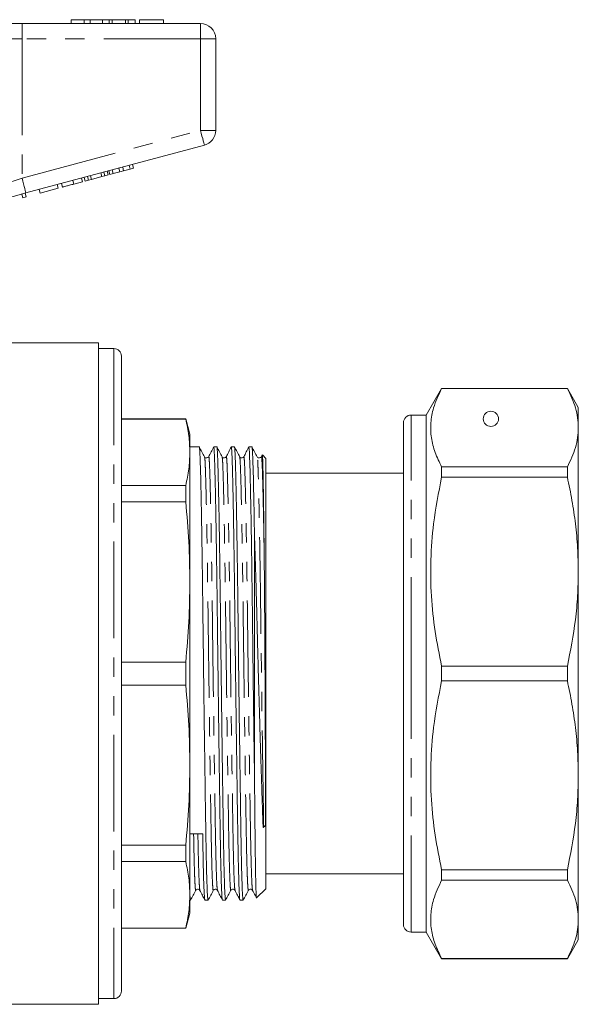
# Model space of a CAD drawing. Units: millimetres. Extents: x 163 to 243, y 89 to 255.
# Drawn here: x 206 to 243, y 185 to 250 of the extents above; entities that cross this region are included whole.
import ezdxf

# ---------------------------------------------------------------- set-up
doc = ezdxf.new("R2010")
doc.units = ezdxf.units.MM
doc.linetypes.add('PHANTOM', pattern=[12.7, 6.35, -1.27, 1.27, -1.27, 1.27, -1.27])

msp = doc.modelspace()

# ---------------------------------------------------------------- linework, layer by layer
at = {"color": 7, "linetype": 'Continuous', "lineweight": 15}
for p, q in [((201.52, 249.37), (206.638, 249.37)), ((206.638, 249.37), (218.375, 249.37)), ((209.875, 249.62), (209.875, 249.37)), ((210.715, 249.62), (209.875, 249.62)), ((210.715, 249.62), (210.715, 249.37)), ((211.121, 249.62), (210.715, 249.62)), ((211.121, 249.62), (211.121, 249.37)), ((211.926, 249.62), (211.121, 249.62)), ((211.926, 249.62), (211.926, 249.37)), ((212.373, 249.62), (211.926, 249.62)), ((212.373, 249.62), (212.373, 249.37)), ((212.564, 249.62), (212.373, 249.62)), ((212.564, 249.62), (212.564, 249.37)), ((213.438, 249.62), (212.564, 249.62)), ((213.438, 249.62), (213.438, 249.37)), ((213.629, 249.62), (213.438, 249.62)), ((213.629, 249.62), (213.629, 249.37)), ((214.074, 249.62), (213.629, 249.62)), ((214.074, 249.62), (214.074, 249.37)), ((215.933, 249.62), (214.362, 249.62)), ((214.362, 249.62), (214.362, 249.37)), ((215.933, 249.62), (215.933, 249.37)), ((219.375, 248.37), (219.375, 242.336)), ((218.634, 241.37), (206.897, 238.226)), ((212.075, 239.354), (212.011, 239.596)), ((212.307, 239.416), (212.242, 239.658)), ((212.422, 239.447), (212.357, 239.689)), ((212.639, 239.505), (212.574, 239.747)), ((212.639, 239.505), (213.063, 239.619)), ((213.063, 239.619), (212.998, 239.86)), ((213.063, 239.619), (213.322, 239.689)), ((213.322, 239.689), (213.258, 239.93)), ((213.322, 239.689), (213.744, 239.801)), ((213.744, 239.801), (213.679, 240.043)), ((213.744, 239.801), (213.961, 239.86)), ((213.961, 239.86), (213.896, 240.101)), ((210.046, 238.811), (209.982, 239.052)), ((210.046, 238.811), (210.623, 238.965)), ((210.623, 238.965), (210.559, 239.207)), ((210.781, 239.008), (210.717, 239.249)), ((210.781, 239.008), (211.013, 239.07)), ((211.013, 239.07), (210.949, 239.311)), ((211.013, 239.07), (211.198, 239.119)), ((211.198, 239.119), (211.134, 239.361)), ((211.198, 239.119), (211.89, 239.305)), ((211.89, 239.305), (211.826, 239.546)), ((211.89, 239.305), (212.075, 239.354)), ((212.075, 239.354), (212.307, 239.416)), ((212.422, 239.447), (212.639, 239.505)), ((207.828, 238.216), (207.763, 238.458)), ((207.828, 238.216), (209.02, 238.536)), ((209.02, 238.536), (208.955, 238.777)), ((209.301, 238.611), (209.237, 238.853)), ((206.701, 237.914), (206.636, 238.156)), ((206.701, 237.914), (206.918, 237.972)), ((206.918, 237.972), (206.853, 238.214)), ((211.675, 228.37), (201.606, 228.37)), ((211.675, 184.87), (211.675, 228.37)), ((212.675, 227.995), (211.675, 227.995)), ((213.175, 227.495), (213.175, 185.745)), ((234.235, 225.37), (233.225, 223.62)), ((242.503, 225.37), (234.235, 225.37)), ((234.235, 225.364), (234.235, 225.37)), ((234.235, 225.364), (242.503, 225.364)), ((243.225, 224.12), (242.503, 225.37)), ((242.503, 225.37), (242.503, 225.364)), ((243.225, 222.788), (243.225, 224.12)), ((233.225, 223.62), (232.225, 223.62)), ((233.225, 206.62), (233.225, 223.62)), ((217.407, 223.37), (213.175, 223.37)), ((217.407, 223.353), (213.175, 223.353)), ((217.675, 222.37), (217.407, 223.37)), ((217.407, 223.353), (217.407, 223.37)), ((231.725, 206.62), (231.725, 223.12)), ((243.225, 213.317), (243.225, 222.788)), ((217.675, 221.172), (217.675, 222.37)), ((218.296, 221.52), (217.675, 221.52)), ((219.45, 221.52), (219.243, 221.52)), ((220.605, 221.52), (220.398, 221.52)), ((221.759, 221.52), (221.552, 221.52)), ((217.675, 212.648), (217.675, 221.172)), ((222.438, 220.995), (222.378, 220.877)), ((222.675, 220.77), (222.447, 220.998)), ((222.675, 192.47), (222.675, 220.77)), ((234.235, 219.536), (234.235, 220.212)), ((242.503, 220.212), (234.235, 220.212)), ((242.503, 220.212), (242.503, 219.536)), ((231.725, 219.795), (222.675, 219.795)), ((234.235, 219.536), (242.503, 219.536)), ((213.175, 218.99), (217.407, 218.99)), ((217.407, 217.915), (217.407, 218.99)), ((217.407, 217.915), (213.175, 217.915)), ((221.925, 200.023), (221.925, 215.825)), ((243.225, 199.924), (243.225, 213.317)), ((217.675, 200.593), (217.675, 212.648)), ((213.175, 207.381), (217.407, 207.381)), ((217.407, 205.86), (217.407, 207.381)), ((231.725, 190.12), (231.725, 206.62)), ((233.225, 189.62), (233.225, 206.62)), ((234.235, 206.143), (234.235, 207.098)), ((242.503, 207.098), (234.235, 207.098)), ((242.503, 207.098), (242.503, 206.143)), ((234.235, 206.143), (242.503, 206.143)), ((217.407, 205.86), (213.175, 205.86)), ((217.675, 192.069), (217.675, 200.593)), ((243.225, 190.453), (243.225, 199.924)), ((222.648, 196.596), (222.496, 196.487)), ((222.533, 196.537), (222.496, 196.487)), ((213.175, 195.326), (217.407, 195.326)), ((217.407, 194.251), (217.407, 195.326)), ((217.407, 194.251), (213.175, 194.251)), ((234.235, 193.029), (234.235, 193.704)), ((242.503, 193.704), (234.235, 193.704)), ((242.503, 193.704), (242.503, 193.029)), ((222.675, 193.445), (231.725, 193.445)), ((234.235, 193.029), (242.503, 193.029)), ((222.067, 191.862), (222.675, 192.47)), ((217.675, 190.87), (217.675, 192.069)), ((217.675, 191.72), (217.719, 191.72)), ((218.666, 191.72), (218.873, 191.72)), ((219.82, 191.72), (220.028, 191.72)), ((220.975, 191.72), (221.182, 191.72)), ((217.407, 189.87), (217.675, 190.87)), ((243.225, 189.12), (243.225, 190.453)), ((213.175, 189.888), (217.407, 189.888)), ((213.175, 189.87), (217.407, 189.87)), ((217.407, 189.87), (217.407, 189.888)), ((232.225, 189.62), (233.225, 189.62)), ((233.225, 189.62), (234.235, 187.87)), ((242.503, 187.87), (243.225, 189.12)), ((234.235, 187.87), (234.235, 187.877)), ((242.503, 187.877), (234.235, 187.877)), ((234.235, 187.87), (242.503, 187.87)), ((242.503, 187.877), (242.503, 187.87)), ((211.675, 185.245), (212.675, 185.245)), ((185.125, 184.87), (211.675, 184.87))]:
    msp.add_line(p, q, dxfattribs=at)
at = {"color": 8, "linetype": 'PHANTOM', "lineweight": 0}
for p, q in [((206.638, 248.37), (206.638, 249.37)), ((218.375, 248.37), (218.375, 249.37)), ((206.638, 248.37), (202.373, 248.37)), ((206.638, 248.37), (206.638, 239.192)), ((218.375, 248.37), (206.638, 248.37)), ((218.375, 248.37), (219.375, 248.37)), ((218.375, 242.336), (218.375, 248.37)), ((206.638, 239.192), (218.375, 242.336)), ((218.375, 242.336), (219.375, 242.336)), ((212.675, 227.995), (212.675, 185.245)), ((232.225, 206.62), (232.225, 223.62)), ((232.225, 189.62), (232.225, 206.62))]:
    msp.add_line(p, q, dxfattribs=at)
at = {"color": 8, "linetype": 'PHANTOM', "lineweight": 0, "flags": 128}
for points in [[(218.375, 242.336), (218.425, 242.148), (218.474, 241.967), (218.519, 241.8), (218.558, 241.653), (218.59, 241.533), (218.614, 241.444), (218.629, 241.389), (218.634, 241.37)], [(205.875, 238.946), (206.128, 239.028), (206.383, 239.109), (206.638, 239.192)], [(206.638, 239.192), (206.689, 239.003), (206.737, 238.822), (206.782, 238.655), (206.821, 238.509), (206.853, 238.388), (206.877, 238.299), (206.892, 238.244), (206.897, 238.226)]]:
    msp.add_lwpolyline(points, dxfattribs=at)
at = {"color": 7, "linetype": 'Continuous', "lineweight": 15, "flags": 128}
msp.add_lwpolyline([(206.897, 238.226), (206.145, 238.024), (205.875, 237.952)], dxfattribs=at)
at = {"color": 7, "linetype": 'Continuous', "lineweight": 15}
msp.add_circle((237.475, 223.37), 0.5, dxfattribs=at)
for centre, radius, start, end in [((218.375, 248.37), 1, 0, 90), ((218.375, 242.336), 1, 285, 0), ((212.675, 227.495), 0.5, 0, 90), ((232.225, 223.12), 0.5, 90, 180), ((222.662, 196.428), 0.168, 94.71549, 139.69983), ((232.225, 190.12), 0.5, 180, 270), ((212.675, 185.745), 0.5, 270, 0)]:
    msp.add_arc(centre, radius, start, end, dxfattribs=at)
msp.add_ellipse((218.057, 206.62), major_axis=(1149.464, 10.537), ratio=0.009165, start_param=4.711973, end_param=4.712708, dxfattribs=at)
for points, knots in [([(209.301, 238.611), (209.309, 238.613), (209.325, 238.617), (209.48, 238.659), (209.76, 238.734), (209.951, 238.785), (210.046, 238.811)], [0, 0, 0, 0, 0.28097, 0.56033, 0.779217, 1, 1, 1, 1]), ([(234.235, 220.212), (234.08, 220.528), (233.77, 221.161), (233.528, 222.13), (233.492, 223.111), (233.679, 224.198), (234.034, 224.943), (234.235, 225.364)], [0, 0, 0, 0, 0.185854, 0.371667, 0.562161, 0.752667, 1, 1, 1, 1]), ([(242.503, 225.364), (242.611, 225.153), (242.825, 224.731), (243.049, 224.088), (243.197, 223.441), (243.216, 223.006), (243.225, 222.788)], [0, 0, 0, 0, 0.2487382, 0.4974584, 0.7487339, 1, 1, 1, 1]), ([(217.407, 223.353), (217.484, 222.991), (217.639, 222.265), (217.663, 221.536), (217.675, 221.172)], [0, 0, 0, 0, 0.499496, 1, 1, 1, 1]), ([(243.225, 222.788), (243.215, 222.57), (243.196, 222.133), (243.007, 221.27), (242.704, 220.634), (242.503, 220.212)], [0, 0, 0, 0, 0.2523118, 0.5054042, 1, 1, 1, 1]), ([(218.643, 220.875), (218.585, 220.983), (218.469, 221.2), (218.353, 221.417), (218.295, 221.525)], [0, 0, 0, 0, 0.499996, 1, 1, 1, 1]), ([(218.873, 191.725), (218.865, 191.747), (218.849, 191.791), (218.823, 192.187), (218.798, 192.825), (218.773, 193.705), (218.749, 194.789), (218.727, 196.052), (218.705, 197.486), (218.682, 199.094), (218.657, 200.862), (218.631, 202.746), (218.605, 204.7), (218.58, 206.671), (218.557, 208.607), (218.535, 210.481), (218.513, 212.293), (218.489, 214.037), (218.464, 215.683), (218.439, 217.183), (218.413, 218.495), (218.388, 219.587), (218.364, 220.437), (218.342, 221.055), (218.32, 221.409), (218.305, 221.56), (218.296, 221.517), (218.296, 221.516)], [0, 0, 0, 0, 0.0406189, 0.0831997, 0.1257805, 0.1679841, 0.209453, 0.2498664, 0.2902798, 0.3317487, 0.3739523, 0.4165331, 0.4591138, 0.5013174, 0.5427863, 0.5831997, 0.6236131, 0.665082, 0.7072856, 0.7498664, 0.7924472, 0.8346508, 0.8761196, 0.9165331, 0.9569465, 0.9984153, 1, 1, 1, 1]), ([(219.239, 221.516), (219.185, 221.409), (219.077, 221.197), (218.969, 220.984), (218.915, 220.877)], [0, 0, 0, 0, 0.5000053, 1, 1, 1, 1]), ([(219.243, 221.517), (219.243, 221.518), (219.252, 221.56), (219.268, 221.411), (219.29, 221.058), (219.311, 220.441), (219.335, 219.593), (219.36, 218.503), (219.386, 217.192), (219.411, 215.693), (219.436, 214.048), (219.46, 212.305), (219.482, 210.493), (219.504, 208.619), (219.528, 206.683), (219.552, 204.713), (219.578, 202.758), (219.604, 200.873), (219.629, 199.105), (219.653, 197.496), (219.674, 196.061), (219.696, 194.796), (219.72, 193.711), (219.745, 192.83), (219.771, 192.19), (219.796, 191.792), (219.812, 191.747), (219.82, 191.724)], [0, 0, 0, 0, 0.0013227, 0.0427915, 0.083205, 0.1236184, 0.1650872, 0.2072908, 0.2498716, 0.2924524, 0.334656, 0.3761249, 0.4165383, 0.4569517, 0.4984206, 0.5406242, 0.583205, 0.6257858, 0.6679893, 0.7094582, 0.7498716, 0.790285, 0.8317539, 0.8739575, 0.9165383, 0.9591191, 1, 1, 1, 1]), ([(220.028, 191.725), (220.02, 191.747), (220.003, 191.791), (219.978, 192.187), (219.952, 192.825), (219.927, 193.705), (219.903, 194.789), (219.882, 196.052), (219.86, 197.486), (219.836, 199.094), (219.811, 200.862), (219.785, 202.746), (219.76, 204.7), (219.735, 206.671), (219.711, 208.607), (219.689, 210.481), (219.667, 212.293), (219.644, 214.037), (219.619, 215.683), (219.593, 217.183), (219.567, 218.495), (219.542, 219.587), (219.519, 220.437), (219.497, 221.055), (219.475, 221.409), (219.459, 221.56), (219.451, 221.517), (219.45, 221.516)], [0, 0, 0, 0, 0.040619, 0.0832, 0.125781, 0.167984, 0.209453, 0.249866, 0.29028, 0.331749, 0.373952, 0.416533, 0.459114, 0.501317, 0.542786, 0.5832, 0.623613, 0.665082, 0.707286, 0.749866, 0.792447, 0.834651, 0.87612, 0.916533, 0.956946, 0.998415, 1, 1, 1, 1]), ([(219.798, 220.875), (219.74, 220.983), (219.624, 221.2), (219.508, 221.417), (219.45, 221.525)], [0, 0, 0, 0, 0.499996, 1, 1, 1, 1]), ([(220.393, 221.516), (220.339, 221.41), (220.231, 221.197), (220.123, 220.984), (220.07, 220.878)], [0, 0, 0, 0, 0.500003, 1, 1, 1, 1]), ([(220.398, 221.517), (220.398, 221.518), (220.406, 221.56), (220.422, 221.411), (220.444, 221.058), (220.466, 220.441), (220.49, 219.593), (220.515, 218.503), (220.54, 217.192), (220.566, 215.693), (220.591, 214.048), (220.615, 212.305), (220.636, 210.493), (220.658, 208.619), (220.682, 206.683), (220.707, 204.713), (220.733, 202.758), (220.758, 200.873), (220.783, 199.105), (220.807, 197.496), (220.829, 196.061), (220.851, 194.796), (220.874, 193.711), (220.899, 192.83), (220.925, 192.19), (220.951, 191.792), (220.967, 191.747), (220.975, 191.724)], [0, 0, 0, 0, 0.001323, 0.042792, 0.083205, 0.123618, 0.165087, 0.207291, 0.249872, 0.292452, 0.334656, 0.376125, 0.416538, 0.456952, 0.498421, 0.540624, 0.583205, 0.625786, 0.667989, 0.709458, 0.749872, 0.790285, 0.831754, 0.873957, 0.916538, 0.959119, 1, 1, 1, 1]), ([(220.952, 220.875), (220.894, 220.983), (220.778, 221.2), (220.662, 221.417), (220.604, 221.525)], [0, 0, 0, 0, 0.499996, 1, 1, 1, 1]), ([(221.182, 191.725), (221.174, 191.747), (221.158, 191.791), (221.132, 192.187), (221.107, 192.825), (221.082, 193.705), (221.058, 194.789), (221.036, 196.052), (221.014, 197.486), (220.991, 199.094), (220.966, 200.862), (220.94, 202.746), (220.914, 204.7), (220.889, 206.671), (220.866, 208.607), (220.844, 210.481), (220.822, 212.293), (220.798, 214.037), (220.773, 215.683), (220.748, 217.183), (220.722, 218.495), (220.697, 219.587), (220.673, 220.437), (220.651, 221.055), (220.629, 221.409), (220.614, 221.56), (220.605, 221.517), (220.605, 221.516)], [0, 0, 0, 0, 0.040619, 0.0832, 0.125781, 0.167984, 0.209453, 0.249866, 0.29028, 0.331749, 0.373952, 0.416533, 0.459114, 0.501317, 0.542786, 0.5832, 0.623613, 0.665082, 0.707286, 0.749866, 0.792447, 0.834651, 0.87612, 0.916533, 0.956946, 0.998415, 1, 1, 1, 1]), ([(221.548, 221.516), (221.494, 221.41), (221.386, 221.197), (221.278, 220.984), (221.224, 220.878)], [0, 0, 0, 0, 0.5000049, 1, 1, 1, 1]), ([(221.552, 221.517), (221.552, 221.518), (221.561, 221.56), (221.577, 221.411), (221.599, 221.058), (221.62, 220.441), (221.644, 219.593), (221.669, 218.503), (221.695, 217.192), (221.72, 215.693), (221.745, 214.048), (221.769, 212.305), (221.791, 210.493), (221.813, 208.619), (221.835, 206.77), (221.858, 204.973), (221.88, 203.268), (221.903, 201.599), (221.918, 200.547), (221.925, 200.023)], [0, 0, 0, 0, 0.002047, 0.066236, 0.128792, 0.191347, 0.255536, 0.320862, 0.386772, 0.452682, 0.518009, 0.582198, 0.644753, 0.707308, 0.771497, 0.828259, 0.885518, 0.942894, 1, 1, 1, 1]), ([(221.925, 215.825), (221.917, 216.278), (221.901, 217.238), (221.876, 218.493), (221.851, 219.587), (221.828, 220.437), (221.806, 221.055), (221.784, 221.409), (221.768, 221.56), (221.76, 221.517), (221.759, 221.516)], [0, 0, 0, 0, 0.131614, 0.2794413, 0.425959, 0.569926, 0.7102288, 0.8505316, 0.9944985, 1, 1, 1, 1]), ([(222.107, 220.875), (222.049, 220.983), (221.933, 221.2), (221.817, 221.417), (221.759, 221.525)], [0, 0, 0, 0, 0.499996, 1, 1, 1, 1]), ([(217.675, 221.172), (217.663, 220.808), (217.639, 220.079), (217.484, 219.353), (217.407, 218.99)], [0, 0, 0, 0, 0.499462, 1, 1, 1, 1]), ([(218.915, 220.878), (218.885, 220.841), (218.839, 220.784), (218.697, 220.803), (218.661, 220.851), (218.643, 220.875)], [0, 0, 0, 0, 0.459841, 0.724323, 1, 1, 1, 1]), ([(220.069, 220.878), (220.04, 220.841), (219.993, 220.784), (219.851, 220.803), (219.816, 220.851), (219.798, 220.875)], [0, 0, 0, 0, 0.459841, 0.724323, 1, 1, 1, 1]), ([(221.224, 220.878), (221.194, 220.841), (221.148, 220.784), (221.006, 220.803), (220.97, 220.851), (220.952, 220.875)], [0, 0, 0, 0, 0.459841, 0.724323, 1, 1, 1, 1]), ([(222.378, 220.878), (222.349, 220.841), (222.302, 220.784), (222.16, 220.803), (222.125, 220.851), (222.107, 220.875)], [0, 0, 0, 0, 0.459841, 0.724323, 1, 1, 1, 1]), ([(222.444, 220.995), (222.447, 220.988), (222.453, 220.972), (222.462, 220.827), (222.472, 220.587), (222.481, 220.248), (222.491, 219.819), (222.501, 219.297), (222.511, 218.69), (222.521, 217.999), (222.534, 217.113), (222.548, 215.994), (222.558, 215.046), (222.563, 214.569)], [0, 0, 0, 0, 0.072792, 0.157908, 0.243616, 0.328084, 0.41314, 0.497502, 0.58245, 0.666812, 0.75176, 0.874955, 1, 1, 1, 1]), ([(234.235, 207.098), (234.08, 207.861), (233.77, 209.387), (233.528, 211.728), (233.492, 214.097), (233.679, 216.719), (234.034, 218.52), (234.235, 219.536)], [0, 0, 0, 0, 0.1858544, 0.3716668, 0.5621608, 0.7526671, 1, 1, 1, 1]), ([(242.503, 219.536), (242.611, 219.027), (242.825, 218.007), (243.049, 216.456), (243.197, 214.892), (243.216, 213.842), (243.225, 213.317)], [0, 0, 0, 0, 0.248738, 0.497458, 0.748734, 1, 1, 1, 1]), ([(217.407, 217.915), (217.484, 217.039), (217.639, 215.286), (217.663, 213.528), (217.675, 212.648)], [0, 0, 0, 0, 0.499496, 1, 1, 1, 1]), ([(222.496, 196.487), (222.482, 196.88), (222.457, 197.561), (222.421, 198.645), (222.388, 199.66), (222.354, 200.729), (222.319, 201.84), (222.285, 202.987), (222.251, 204.162), (222.217, 205.357), (222.183, 206.563), (222.151, 207.773), (222.119, 208.977), (222.089, 210.168), (222.059, 211.349), (222.028, 212.513), (221.994, 213.661), (221.96, 214.775), (221.937, 215.475), (221.925, 215.825)], [0, 0, 0, 0, 0.078097, 0.135047, 0.191997, 0.248947, 0.305896, 0.362846, 0.419795, 0.476744, 0.533694, 0.590643, 0.647592, 0.704537, 0.761485, 0.820254, 0.879023, 0.939511, 1, 1, 1, 1]), ([(222.563, 214.569), (222.564, 214.481), (222.569, 214.037), (222.576, 213.207), (222.584, 212.244), (222.59, 211.453), (222.596, 210.649), (222.601, 209.828), (222.607, 208.789), (222.612, 207.947), (222.618, 206.885), (222.623, 206.029), (222.628, 205.154), (222.632, 204.31), (222.636, 203.371), (222.64, 202.409), (222.643, 201.613), (222.645, 200.921), (222.647, 200.305), (222.648, 199.747), (222.649, 199.236), (222.65, 198.763), (222.65, 198.323), (222.65, 197.911), (222.65, 197.523), (222.649, 197.157), (222.649, 196.85), (222.648, 196.666), (222.648, 196.596)], [0, 0, 0, 0, 0.016214, 0.081129, 0.146044, 0.178478, 0.210912, 0.275827, 0.308261, 0.373177, 0.405611, 0.47144, 0.504329, 0.540335, 0.601943, 0.65116, 0.693525, 0.731369, 0.765956, 0.798068, 0.828233, 0.856832, 0.884155, 0.910429, 0.935845, 0.960568, 0.984746, 1, 1, 1, 1]), ([(243.225, 213.317), (243.215, 212.791), (243.196, 211.735), (243.007, 209.652), (242.704, 208.115), (242.503, 207.098)], [0, 0, 0, 0, 0.252312, 0.505404, 1, 1, 1, 1]), ([(217.675, 212.648), (217.663, 211.769), (217.639, 210.011), (217.484, 208.258), (217.407, 207.381)], [0, 0, 0, 0, 0.499462, 1, 1, 1, 1]), ([(234.235, 193.704), (234.08, 194.468), (233.77, 195.993), (233.528, 198.334), (233.492, 200.703), (233.679, 203.325), (234.034, 205.126), (234.235, 206.143)], [0, 0, 0, 0, 0.185854, 0.371667, 0.562161, 0.752667, 1, 1, 1, 1]), ([(242.503, 206.143), (242.611, 205.633), (242.825, 204.613), (243.049, 203.062), (243.197, 201.498), (243.216, 200.448), (243.225, 199.924)], [0, 0, 0, 0, 0.2487382, 0.4974584, 0.7487339, 1, 1, 1, 1]), ([(217.407, 205.86), (217.484, 204.985), (217.639, 203.232), (217.663, 201.473), (217.675, 200.593)], [0, 0, 0, 0, 0.499496, 1, 1, 1, 1]), ([(217.675, 200.593), (217.663, 199.715), (217.639, 197.956), (217.484, 196.204), (217.407, 195.326)], [0, 0, 0, 0, 0.499462, 1, 1, 1, 1]), ([(221.925, 200.023), (221.93, 199.536), (221.939, 198.563), (221.952, 197.227), (221.964, 196.109), (221.974, 195.194), (221.984, 194.455), (221.994, 193.798), (222.004, 193.232), (222.015, 192.757), (222.025, 192.379), (222.036, 192.098), (222.047, 191.924), (222.055, 191.847), (222.059, 191.864), (222.061, 191.868)], [0, 0, 0, 0, 0.100731, 0.201463, 0.302194, 0.376515, 0.451351, 0.525671, 0.600507, 0.674828, 0.749664, 0.823984, 0.89882, 0.97314, 1, 1, 1, 1]), ([(243.225, 199.924), (243.215, 199.397), (243.196, 198.341), (243.007, 196.258), (242.704, 194.721), (242.503, 193.704)], [0, 0, 0, 0, 0.2523118, 0.5054042, 1, 1, 1, 1]), ([(218.52, 196.089), (218.527, 195.659), (218.542, 194.789), (218.565, 193.713), (218.59, 192.829), (218.616, 192.19), (218.642, 191.792), (218.658, 191.747), (218.666, 191.724)], [0, 0, 0, 0, 0.1615708, 0.327361, 0.4960888, 0.6663245, 0.8365603, 1, 1, 1, 1]), ([(217.407, 194.251), (217.484, 193.888), (217.639, 193.162), (217.663, 192.434), (217.675, 192.069)], [0, 0, 0, 0, 0.499496, 1, 1, 1, 1]), ([(234.235, 187.877), (234.08, 188.193), (233.77, 188.825), (233.528, 189.794), (233.492, 190.775), (233.679, 191.862), (234.034, 192.607), (234.235, 193.029)], [0, 0, 0, 0, 0.1858544, 0.3716668, 0.5621608, 0.7526671, 1, 1, 1, 1]), ([(242.503, 193.029), (242.611, 192.817), (242.825, 192.395), (243.049, 191.753), (243.197, 191.105), (243.216, 190.67), (243.225, 190.453)], [0, 0, 0, 0, 0.248738, 0.497458, 0.748734, 1, 1, 1, 1]), ([(217.718, 191.716), (217.776, 191.824), (217.892, 192.041), (218.008, 192.258), (218.066, 192.366)], [0, 0, 0, 0, 0.5000038, 1, 1, 1, 1]), ([(218.066, 192.366), (218.084, 192.39), (218.12, 192.438), (218.262, 192.457), (218.308, 192.4), (218.338, 192.363)], [0, 0, 0, 0, 0.275677, 0.540159, 1, 1, 1, 1]), ([(218.338, 192.363), (218.392, 192.257), (218.5, 192.044), (218.607, 191.831), (218.661, 191.725)], [0, 0, 0, 0, 0.499995, 1, 1, 1, 1]), ([(218.873, 191.716), (218.931, 191.824), (219.047, 192.041), (219.162, 192.258), (219.22, 192.366)], [0, 0, 0, 0, 0.500004, 1, 1, 1, 1]), ([(219.22, 192.366), (219.238, 192.39), (219.274, 192.438), (219.416, 192.457), (219.463, 192.4), (219.492, 192.363)], [0, 0, 0, 0, 0.275677, 0.540159, 1, 1, 1, 1]), ([(219.492, 192.363), (219.546, 192.257), (219.654, 192.044), (219.762, 191.831), (219.816, 191.725)], [0, 0, 0, 0, 0.499996, 1, 1, 1, 1]), ([(220.027, 191.716), (220.085, 191.824), (220.201, 192.041), (220.317, 192.258), (220.375, 192.366)], [0, 0, 0, 0, 0.500004, 1, 1, 1, 1]), ([(220.375, 192.366), (220.393, 192.39), (220.429, 192.438), (220.571, 192.457), (220.617, 192.4), (220.647, 192.363)], [0, 0, 0, 0, 0.275676, 0.540158, 1, 1, 1, 1]), ([(220.647, 192.363), (220.701, 192.257), (220.809, 192.044), (220.917, 191.831), (220.97, 191.725)], [0, 0, 0, 0, 0.499995, 1, 1, 1, 1]), ([(221.182, 191.716), (221.24, 191.824), (221.356, 192.041), (221.471, 192.258), (221.529, 192.366)], [0, 0, 0, 0, 0.500004, 1, 1, 1, 1]), ([(221.529, 192.366), (221.547, 192.39), (221.583, 192.438), (221.725, 192.457), (221.772, 192.4), (221.801, 192.363)], [0, 0, 0, 0, 0.275677, 0.540159, 1, 1, 1, 1]), ([(221.801, 192.363), (221.855, 192.257), (221.94, 192.089), (222.025, 191.921), (222.056, 191.86)], [0, 0, 0, 0, 0.6341471, 1, 1, 1, 1]), ([(217.675, 192.069), (217.663, 191.706), (217.639, 190.977), (217.484, 190.251), (217.407, 189.888)], [0, 0, 0, 0, 0.499462, 1, 1, 1, 1]), ([(217.719, 191.725), (217.712, 191.739), (217.697, 191.767), (217.682, 191.996), (217.675, 192.113)], [0, 0, 0, 0, 0.486935, 1, 1, 1, 1]), ([(243.225, 190.453), (243.215, 190.234), (243.196, 189.797), (243.007, 188.934), (242.704, 188.298), (242.503, 187.877)], [0, 0, 0, 0, 0.252312, 0.505404, 1, 1, 1, 1])]:
    msp.add_open_spline(points, degree=3, knots=knots, dxfattribs=at)
at = {"color": 8, "linetype": 'PHANTOM', "lineweight": 0}
for points, knots in [([(219.22, 192.381), (219.219, 192.374), (219.21, 192.318), (219.192, 192.452), (219.166, 192.802), (219.14, 193.422), (219.115, 194.262), (219.092, 195.301), (219.07, 196.51), (219.048, 197.883), (219.024, 199.422), (218.999, 201.113), (218.974, 202.917), (218.948, 204.787), (218.923, 206.673), (218.899, 208.525), (218.877, 210.319), (218.856, 212.053), (218.832, 213.722), (218.807, 215.297), (218.781, 216.732), (218.756, 217.987), (218.731, 219.03), (218.707, 219.846), (218.685, 220.426), (218.664, 220.786), (218.65, 220.836), (218.643, 220.86)], [0, 0, 0, 0, 0.006246, 0.048449, 0.09103, 0.133611, 0.175815, 0.217283, 0.257697, 0.29811, 0.339579, 0.381783, 0.424363, 0.466944, 0.509148, 0.550617, 0.59103, 0.631444, 0.672912, 0.715116, 0.757697, 0.800278, 0.842481, 0.88395, 0.924363, 0.964777, 1, 1, 1, 1]), ([(219.492, 192.385), (219.486, 192.404), (219.471, 192.445), (219.447, 192.809), (219.422, 193.418), (219.397, 194.262), (219.373, 195.3), (219.351, 196.51), (219.329, 197.884), (219.305, 199.424), (219.28, 201.115), (219.255, 202.92), (219.229, 204.79), (219.204, 206.677), (219.18, 208.529), (219.159, 210.323), (219.137, 212.057), (219.113, 213.726), (219.088, 215.301), (219.062, 216.737), (219.037, 217.991), (219.012, 219.035), (218.988, 219.848), (218.966, 220.437), (218.944, 220.782), (218.927, 220.922), (218.917, 220.866), (218.915, 220.855)], [0, 0, 0, 0, 0.0325609, 0.0751406, 0.1177203, 0.1599227, 0.2013905, 0.2418028, 0.2822151, 0.3236829, 0.3658853, 0.408465, 0.4510447, 0.4932472, 0.5347149, 0.5751273, 0.6155396, 0.6570073, 0.6992098, 0.7417895, 0.7843692, 0.8265717, 0.8680394, 0.9084517, 0.948864, 0.9903318, 1, 1, 1, 1]), ([(220.375, 192.381), (220.374, 192.374), (220.364, 192.318), (220.346, 192.452), (220.321, 192.802), (220.295, 193.422), (220.27, 194.262), (220.246, 195.301), (220.224, 196.51), (220.203, 197.883), (220.179, 199.422), (220.154, 201.113), (220.128, 202.917), (220.103, 204.787), (220.078, 206.673), (220.054, 208.525), (220.032, 210.319), (220.01, 212.053), (219.986, 213.722), (219.961, 215.297), (219.936, 216.732), (219.91, 217.987), (219.885, 219.03), (219.861, 219.846), (219.84, 220.426), (219.819, 220.786), (219.804, 220.836), (219.798, 220.86)], [0, 0, 0, 0, 0.006246, 0.048449, 0.09103, 0.133611, 0.175815, 0.217283, 0.257697, 0.29811, 0.339579, 0.381783, 0.424363, 0.466944, 0.509148, 0.550617, 0.59103, 0.631444, 0.672912, 0.715116, 0.757697, 0.800278, 0.842481, 0.88395, 0.924363, 0.964777, 1, 1, 1, 1]), ([(220.647, 192.385), (220.64, 192.403), (220.626, 192.445), (220.602, 192.809), (220.576, 193.418), (220.551, 194.262), (220.527, 195.3), (220.506, 196.51), (220.484, 197.884), (220.46, 199.424), (220.435, 201.115), (220.409, 202.92), (220.384, 204.79), (220.359, 206.677), (220.335, 208.529), (220.313, 210.323), (220.291, 212.057), (220.268, 213.726), (220.243, 215.301), (220.217, 216.737), (220.191, 217.991), (220.166, 219.035), (220.142, 219.848), (220.121, 220.437), (220.099, 220.782), (220.081, 220.921), (220.071, 220.866), (220.07, 220.856)], [0, 0, 0, 0, 0.032764, 0.075343, 0.117922, 0.160124, 0.201591, 0.242003, 0.282415, 0.323882, 0.366084, 0.408663, 0.451242, 0.493444, 0.534911, 0.575323, 0.615735, 0.657202, 0.699404, 0.741983, 0.784562, 0.826764, 0.868231, 0.908643, 0.949055, 0.990522, 1, 1, 1, 1]), ([(221.529, 192.381), (221.528, 192.374), (221.519, 192.318), (221.501, 192.452), (221.475, 192.802), (221.449, 193.422), (221.424, 194.262), (221.401, 195.301), (221.379, 196.51), (221.357, 197.883), (221.333, 199.422), (221.308, 201.113), (221.283, 202.917), (221.257, 204.787), (221.232, 206.673), (221.208, 208.525), (221.186, 210.319), (221.165, 212.053), (221.141, 213.722), (221.116, 215.297), (221.09, 216.732), (221.065, 217.987), (221.04, 219.03), (221.016, 219.846), (220.994, 220.426), (220.973, 220.786), (220.959, 220.836), (220.952, 220.86)], [0, 0, 0, 0, 0.0062457, 0.0484493, 0.0910301, 0.133611, 0.1758146, 0.2172834, 0.2576968, 0.2981102, 0.339579, 0.3817827, 0.4243635, 0.4669443, 0.5091479, 0.5506168, 0.5910301, 0.6314435, 0.6729124, 0.715116, 0.7576968, 0.8002776, 0.8424812, 0.8839501, 0.9243635, 0.9647769, 1, 1, 1, 1]), ([(221.801, 192.385), (221.795, 192.404), (221.78, 192.445), (221.756, 192.809), (221.731, 193.418), (221.706, 194.262), (221.682, 195.3), (221.66, 196.51), (221.638, 197.884), (221.614, 199.424), (221.589, 201.115), (221.564, 202.92), (221.538, 204.79), (221.513, 206.677), (221.489, 208.529), (221.468, 210.323), (221.446, 212.057), (221.422, 213.726), (221.397, 215.301), (221.371, 216.737), (221.346, 217.991), (221.321, 219.035), (221.297, 219.848), (221.275, 220.437), (221.253, 220.782), (221.236, 220.921), (221.226, 220.866), (221.224, 220.856)], [0, 0, 0, 0, 0.032588, 0.075173, 0.117758, 0.159966, 0.201439, 0.241856, 0.282273, 0.323746, 0.365954, 0.408539, 0.451124, 0.493332, 0.534804, 0.575222, 0.615639, 0.657112, 0.69932, 0.741905, 0.78449, 0.826697, 0.86817, 0.908588, 0.949005, 0.990478, 1, 1, 1, 1]), ([(222.533, 196.537), (222.526, 196.979), (222.512, 197.875), (222.488, 199.424), (222.463, 201.113), (222.437, 202.917), (222.412, 204.787), (222.387, 206.673), (222.363, 208.525), (222.341, 210.319), (222.319, 212.053), (222.295, 213.722), (222.27, 215.297), (222.245, 216.732), (222.219, 217.987), (222.194, 219.03), (222.17, 219.846), (222.149, 220.426), (222.128, 220.786), (222.113, 220.836), (222.107, 220.86)], [0, 0, 0, 0, 0.054443, 0.110308, 0.167163, 0.224526, 0.28189, 0.338744, 0.39461, 0.449053, 0.503496, 0.559361, 0.616216, 0.673579, 0.730942, 0.787797, 0.843662, 0.898106, 0.952549, 1, 1, 1, 1]), ([(222.563, 214.569), (222.557, 214.945), (222.545, 215.697), (222.524, 216.849), (222.5, 217.992), (222.475, 219.035), (222.451, 219.848), (222.43, 220.437), (222.408, 220.782), (222.39, 220.922), (222.38, 220.866), (222.378, 220.855)], [0, 0, 0, 0, 0.09643, 0.193317, 0.326339, 0.458184, 0.587733, 0.713985, 0.840237, 0.969786, 1, 1, 1, 1]), ([(218.066, 192.381), (218.065, 192.374), (218.055, 192.318), (218.037, 192.452), (218.012, 192.802), (217.986, 193.421), (217.961, 194.267), (217.94, 195.158), (217.928, 195.83), (217.924, 196.083)], [0, 0, 0, 0, 0.025769, 0.199899, 0.375585, 0.551271, 0.7254, 0.896498, 1, 1, 1, 1]), ([(218.338, 192.385), (218.331, 192.403), (218.317, 192.445), (218.293, 192.809), (218.267, 193.417), (218.242, 194.267), (218.221, 195.158), (218.209, 195.832), (218.205, 196.086)], [0, 0, 0, 0, 0.14386, 0.331773, 0.519685, 0.705932, 0.888937, 1, 1, 1, 1])]:
    msp.add_open_spline(points, degree=3, knots=knots, dxfattribs=at)

doc.saveas('drawing.dxf')
